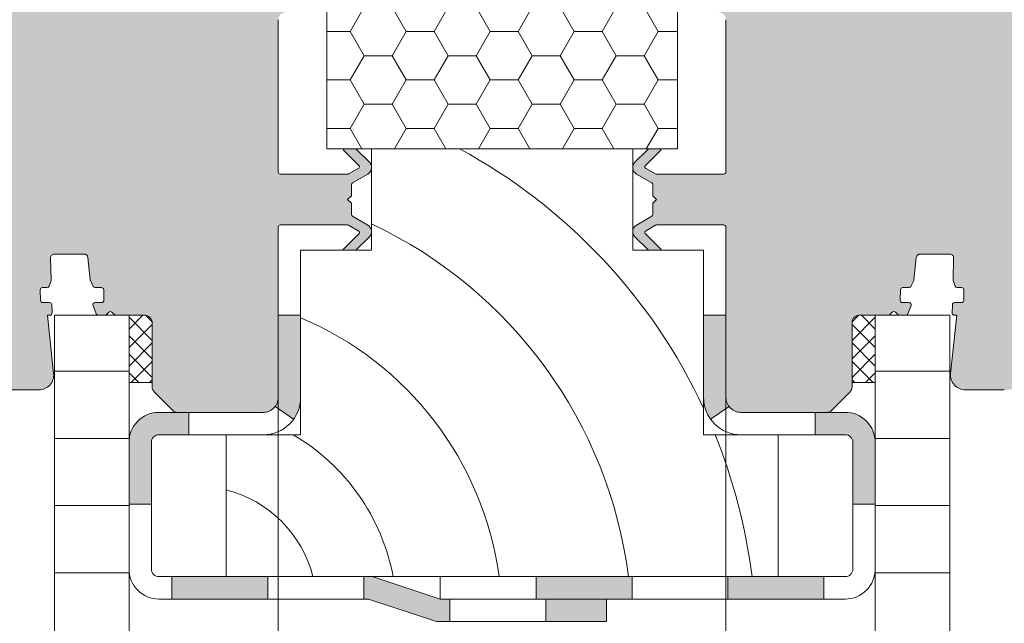
# Model space of a CAD drawing. Units: millimetres. Extents: x 958 to 1369, y -401 to 575.
# Drawn here: x 1097 to 1229, y -336 to -255 of the extents above; entities that cross this region are included whole.
import ezdxf

# ---------------------------------------------------------------- set-up
doc = ezdxf.new("R2010")
doc.units = ezdxf.units.MM
for name, color, linetype, lineweight in [('AA Bemaßung Linien', 1, 'Continuous', 13), ('Dampfbremse', 7, 'Continuous', 9), ('Dämmung', 2, 'Continuous', 9), ('Roto Dichtungen', 6, 'Continuous', 9), ('Roto Innenfutter', 30, 'Continuous', 9), ('Roto K Blendrahmen', 1, 'Continuous', 9), ('Tandem', 40, 'Continuous', 9)]:
    doc.layers.add(name, color=color, linetype=linetype, lineweight=lineweight)
pattern_1 = [(359.9999999999997, (-105.3426953567638, 759.9612842997802), (1.77635683940025e-14, 9), [])]

msp = doc.modelspace()

# ---------------------------------------------------------------- hatches: boundary and pattern name
at = {"layer": 'Dampfbremse'}
for points in [[(1134.88871854808, -294.5436444147356), (1131.88871854808, -294.543644414736), (1131.888718548081, -305.5334842348689, -0.169505924719364), (1131.460641006665, -306.7802223382503), (1133.948210888904, -308.4626668035239, 0.1579483619460786), (1134.88871854808, -305.5275864147739)], [(1188.88879862518, -294.5436444147358), (1191.888798625181, -294.5436444147358), (1191.888798625181, -305.5334842348693, 0.169505924719364), (1192.316876166597, -306.7802223382505), (1189.829306284357, -308.462666803523, -0.1579483619460786), (1188.888798625181, -305.5275864147743)]]:
    msp.add_hatch(color=256, dxfattribs=at).paths.add_polyline_path(points)
h = msp.add_hatch(color=256, dxfattribs=at)
h.paths.add_polyline_path([(1119.912889043242, -307.5436163222507), (1115.88883409187, -307.5436037038621, 0.4124890059419745), (1111.888806763079, -311.5200572168096), (1111.888806763079, -319.8287258107575), (1114.88880676308, -319.828725810755), (1114.88880676308, -311.5554648522491, -0.4176752953717263), (1115.88879806277, -310.5436037037766), (1119.912888868847, -310.5436134235472)])
h.paths.add_polyline_path([(1130.495391567651, -329.543634357176), (1117.638248710508, -329.5436343572012), (1117.638248884906, -332.543643362194), (1130.495391742047, -332.5436390479244)])
h.paths.add_polyline_path([(1144.47455481685, -329.5436343571487), (1143.352534424792, -329.5436343571505), (1143.352534599189, -332.5436347336538), (1143.993504799698, -332.5436345185738), (1153.107657367241, -335.5436542856767), (1154.881340916249, -335.5436542856758), (1154.881341090646, -332.5436439477037), (1153.588676467733, -332.5436439477044)])
h.paths.add_polyline_path([(1175.858913174943, -332.5436439477048), (1167.738483947787, -332.5436439477041), (1167.738483773391, -335.5436542856755), (1175.858913000545, -335.5436542856767)])
h = msp.add_hatch(color=256, dxfattribs=at)
h.paths.add_polyline_path([(1211.888710410182, -311.5200572167721, 0.4124890059392137), (1207.888683081391, -307.5436037038628), (1203.864628130018, -307.5436163222512), (1203.864628304416, -310.5436134235483), (1207.888719110493, -310.5436037037787, -0.4176752953892897), (1208.888710410182, -311.555464852308), (1208.888710410184, -319.8287258107557), (1211.888710410183, -319.828725810758)])
h.paths.add_polyline_path([(1205.017248070696, -329.5436343571473), (1192.160105213555, -329.5436343571487), (1192.160105039158, -332.5436439477046), (1205.017247896299, -332.543643947705)])
h.paths.add_polyline_path([(1179.302962356413, -329.5436343571473), (1166.445819499271, -329.5436343571484), (1166.445819324874, -332.5436439477046), (1179.302962182016, -332.5436439477053)])
at = {"layer": 'Dämmung'}
h = msp.add_hatch(dxfattribs=at)
h.set_pattern_fill('HONEY', color=256, scale=30, angle=359.9999999999999, style=0)
h.set_pattern_definition([(359.9999999999995, (-105.3426953567638, 759.9612842997802), (5.625000000000016, 3.247595249999969), [3.75, -7.5]), (119.9999999999997, (-105.3426953567638, 759.9612842997802), (-5.624999987709652, 3.247595271287497), [3.749999999999996, -7.499999999999992]), (59.99999999999969, (-105.3426953567638, 759.9612842997802), (1.229035495597941e-08, 6.495190521287467), [-7.499999999999996, 3.749999999999998])])
h.paths.add_polyline_path([(1138.38872427008, -235.2436222154206), (1138.38872427008, -272.2436222154217), (1185.388792903181, -272.243622215422), (1185.388792903181, -235.2436222154217)])
at = {"layer": 'Roto Dichtungen'}
h = msp.add_hatch(dxfattribs=at)
h.set_pattern_fill('NET', color=256, scale=14, angle=44.99999999999981, style=0)
h.set_pattern_definition([(44.99999999999999, (-930.32921076784, -1029.40364623952), (-1.237436867076453, 1.237436867076463), []), (134.9999999999995, (-930.32921076784, -1029.40364623952), (-1.237436867076463, -1.237436867076453), [])])
edge = h.paths.add_edge_path()
edge.add_arc((1113.98881001978, -295.5435252968225), 0.9999055761888002, 359.9946865521006, 450.004673112992)
edge.add_line((1114.98871559168, -295.5434364176506), (1114.988715591679, -303.543623061722))
edge.add_line((1114.988715591682, -303.5436230617227), (1111.888806763082, -303.5436230617229))
edge.add_line((1111.88880676308, -303.5436230617213), (1111.88880676308, -294.5436234492211))
edge.add_line((1111.888806763081, -294.543623449222), (1113.988891115374, -294.5436234492216))
h = msp.add_hatch(dxfattribs=at)
h.set_pattern_fill('NET', color=256, scale=14, angle=44.99999999999981, style=0)
h.set_pattern_definition([(134.9999999999996, (3254.106727941097, -1029.403652171491), (1.237436867076462, 1.237436867076454), []), (44.99999999999999, (3254.106727941097, -1029.403652171491), (1.237436867076454, -1.237436867076462), [])])
edge = h.paths.add_edge_path()
edge.add_arc((1209.788707153481, -295.5435312287775), 0.9999055761888002, 89.99532688700822, 180.0053134478994, ccw=False)
edge.add_line((1208.788801581581, -295.5434423496056), (1208.788801581581, -303.5436289936769))
edge.add_line((1208.788801581581, -303.5436289936765), (1211.88871041018, -303.5436289936769))
edge.add_line((1211.888710410179, -303.5436289936765), (1211.888710410179, -294.5436293811765))
edge.add_line((1211.888710410181, -294.5436293811765), (1209.788626057888, -294.5436293811763))
at = {"layer": 'Roto Innenfutter'}
h = msp.add_hatch(dxfattribs=at)
h.set_pattern_fill('LINE', color=256, scale=72, angle=-8.905553108097847e-14, style=0)
h.set_pattern_definition(pattern_1)
h.paths.add_polyline_path([(1111.888806763081, -294.5436234492208), (1101.88880676308, -294.5436234492211), (1101.888806763079, -339.5436234492176), (1111.888806759498, -339.5436234501142)])
h = msp.add_hatch(dxfattribs=at)
h.set_pattern_fill('LINE', color=256, scale=72, angle=-8.905553108097847e-14, style=0)
h.set_pattern_definition(pattern_1)
h.paths.add_polyline_path([(1221.888806763081, -294.5436293811777), (1211.888806763079, -294.5436293811767), (1211.88880676666, -339.5436234492208), (1221.88880676308, -339.5436234492215)])
at = {"layer": 'Roto K Blendrahmen'}
h = msp.add_hatch(color=253, dxfattribs=at)
edge = h.paths.add_edge_path()
edge.add_line((1101.190895977279, -290.6388151366209), (1101.440102997079, -289.8941296059213))
edge.add_arc((1101.157058090781, -289.7992194860215), 0.2985336662318319, -18.5372419148047, 1.560805828294949)
edge.add_line((1101.455480995481, -289.7910880763206), (1101.378650608281, -286.8567104358208))
edge.add_arc((1101.87848434328, -286.8436274058204), 0.5000049282273593, 89.99876057240601, 181.4993611488908, ccw=False)
edge.add_line((1101.878495159379, -286.3436224777211), (1105.879993381778, -286.3436224777211))
edge.add_arc((1105.87996682058, -286.843674928821), 0.5000524517854813, 6.005477874606072, 89.99695663550972, ccw=False)
edge.add_line((1106.37727493308, -286.7913576681208), (1106.69311994578, -289.7964934725215))
edge.add_arc((1106.989755176879, -289.7656009947216), 0.298239510313881, 185.9455206350954, 206.0657048423895)
edge.add_line((1106.72184938458, -289.8966479022213), (1107.101530971781, -290.6751329917215))
edge.add_arc((1107.37121376848, -290.5435547478212), 0.3000694004785208, 206.0077494501924, 269.9940075368958)
edge.add_line((1107.37118238478, -290.8436241466218), (1108.19026941328, -290.8436241466212))
edge.add_arc((1108.190340622381, -291.1435853615214), 0.299961223309278, 1.4932033637962263, 90.01360169228212, ccw=False)
edge.add_line((1108.49019998578, -291.1357688624212), (1108.52685684228, -292.5357702095217))
edge.add_arc((1108.22697803798, -292.5436423659219), 0.2999821129784431, -90.00988759210139, 1.5037334080104188, ccw=False)
edge.add_line((1108.22692626978, -292.8436244744212), (1107.346565666479, -292.8436244744208))
edge.add_arc((1107.346598730979, -293.1436490078206), 0.3000245351799147, 90.00631433600954, 201.492955367991)
edge.add_line((1107.06743711498, -293.2535740453209), (1107.500762882481, -294.3535740394216))
edge.add_arc((1107.779862085579, -294.2436616062209), 0.2999618444566678, 201.4950830978064, 270.0056058424215)
edge.add_line((1107.779891433979, -294.5436234492215), (1108.76450056098, -294.5436234492215))
edge.add_line((1108.76450056098, -294.5436234492213), (1109.17660707498, -294.1314908582215))
edge.add_arc((1109.38874000578, -294.3436234977212), 0.3000010617082621, 44.999960658486486, 135.0000393414938, ccw=False)
edge.add_line((1109.60087293648, -294.1314908582212), (1110.01297945048, -294.5436234492211))
edge.add_line((1110.01297945048, -294.5436234492208), (1113.98872846628, -294.5436234492208))
edge.add_arc((1113.98881001978, -295.5435290221217), 0.9999055761888002, -0.005313447895389345, 90.00467311299718, ccw=False)
edge.add_line((1114.988715591681, -295.5436217505214), (1114.988715591681, -304.12941006012))
edge.add_arc((1115.98929322888, -304.1291648063209), 1.000577667247647, 180.0140438934011, 224.9866235716767)
edge.add_line((1115.281612816079, -304.8365148622213), (1117.695839348081, -307.2507339436204))
edge.add_arc((1118.40296824148, -306.543562018122), 1.000061700127941, 225.0017433077927, 269.9977660387991)
edge.add_line((1118.40292924908, -307.5436237175209), (1129.88874429728, -307.5436237175215))
edge.add_arc((1129.88880566448, -305.5437108330218), 1.999912885383027, 269.9982418837124, 360.0023984512067)
edge.add_line((1131.88871854808, -305.5436271149215), (1131.88871854808, -282.7436248678209))
edge.add_arc((1132.18880278698, -282.7437077631214), 0.3000842503098973, 90.00657896629502, 179.9841726074005, ccw=False)
edge.add_line((1132.18876832988, -282.4436235148216), (1141.17345327398, -282.4436235148203))
edge.add_arc((1141.173407267981, -282.7436670676207), 0.3000435562719774, 60.002312104012674, 89.99121477578223, ccw=False)
edge.add_line((1141.323418560279, -282.4838156718206), (1142.674417438782, -283.2638206798208))
edge.add_arc((1142.57441133068, -283.4370284876218), 0.2000054156938999, -44.997508207206295, 59.99887524980721, ccw=False)
edge.add_line((1142.71584266688, -283.5784475226201), (1140.62139505408, -285.6729137618212))
edge.add_arc((1140.692080078579, -285.7436355033215), 0.0999896865424697, 134.9851228133971, 270.0034863691071)
edge.add_line((1140.692086162782, -285.8436251897208), (1142.164916935181, -285.8436251897218))
edge.add_arc((1142.16490456808, -285.5435942710214), 0.3000309189174187, 270.0023617115825, 314.9976776299956)
edge.add_line((1142.37704986598, -285.7557567674203), (1144.095869007381, -284.0369264502214))
edge.add_arc((1143.388716679979, -283.3298327528219), 1.000022955217849, -44.99762470229901, 59.99902686480811)
edge.add_line((1143.888742866781, -282.4637959618212), (1141.83876031898, -281.2802265305213))
edge.add_arc((1141.988580463879, -281.0204940228207), 0.2998450455387603, 179.9853460381085, 240.0225866639119, ccw=False)
edge.add_line((1141.68873542808, -281.0204173345212), (1141.688735428081, -279.5436228532208))
edge.add_line((1141.688735428081, -279.543622853221), (1141.188771667781, -279.0436218399209))
edge.add_line((1141.18877166778, -279.0436218399209), (1141.68873542808, -278.5436245519222))
edge.add_line((1141.68873542808, -278.5436245519222), (1141.68873542808, -277.0668300707218))
edge.add_arc((1141.98858046388, -277.0667533823209), 0.2998450455388764, 119.9774133360921, 180.014653961903, ccw=False)
edge.add_line((1141.838760318981, -276.8070208747208), (1143.888742866781, -275.6234514434209))
edge.add_arc((1143.38871667998, -274.7574146523209), 1.000022955217864, 300.0009731352004, 404.9976247023151)
edge.add_line((1144.095869007381, -274.0503209550218), (1142.37704986598, -272.3314906377213))
edge.add_arc((1142.164904568079, -272.5436531341211), 0.3000309189176197, 45.00232237007602, 89.99763828840594)
edge.add_line((1142.16491693518, -272.2436222154204), (1140.692086162782, -272.2436222154204))
edge.add_arc((1140.69208007858, -272.3436119018213), 0.0999896865424697, 89.99651363089062, 225.0148771865931)
edge.add_line((1140.62139505408, -272.4143336434222), (1142.71584266688, -274.508799882622))
edge.add_arc((1142.57441133068, -274.6502189176217), 0.20000541569392, -59.998875249801586, 44.99750820720948, ccw=False)
edge.add_line((1142.674417438781, -274.823426725321), (1141.32341856028, -275.6034317333218))
edge.add_arc((1141.173407267981, -275.3435803376217), 0.3000435562719774, 270.00878522418554, 299.9976878959975, ccw=False)
edge.add_line((1141.173453273981, -275.6436238903214), (1132.188768329881, -275.6436238903207))
edge.add_arc((1132.18880278698, -275.3435396420223), 0.3000842503099028, 180.0158273925925, 269.9934210336935, ccw=False)
edge.add_line((1131.888718548079, -275.3436225373207), (1131.88871854808, -254.9599553365214))
edge.add_arc((1132.888747838479, -254.9599821712206), 1.000029290762137, 95.00148729020998, 179.9984625288054, ccw=False)
edge.add_line((1132.80156368278, -253.963760556622), (1135.650188865881, -253.7145386357211))
edge.add_arc((1135.388756192681, -250.7259835627203), 2.999968077631388, 274.9993908609883, 360.0005767449954)
edge.add_line((1138.38872427008, -250.7259533647216), (1138.38872427008, -197.2436229605217))
edge.add_arc((1138.688802147079, -197.2437032192215), 0.3000778877326679, 90.0053643952823, 179.9846756991977, ccw=False)
edge.add_line((1138.68877405188, -196.9436253328215), (1141.302139702081, -196.9436253328212))
edge.add_arc((1141.30213436518, -197.0935932309219), 0.1499678982359364, 29.994002527289126, 89.99796100249858, ccw=False)
edge.add_line((1141.432018223079, -197.0186228770215), (1141.56195634868, -197.2436229605214))
edge.add_line((1141.56195634868, -197.2436229605214), (1142.238767090081, -196.8528772611211))
edge.add_arc((1142.08876418908, -196.5931080468201), 0.2999681899657307, 300.0041478569948, 360.0076367617935)
edge.add_line((1142.38873237638, -196.5930680651213), (1142.38873237638, -196.0436249990216))
edge.add_arc((1141.888731895481, -196.0436244652215), 0.5000004808260606, -6.116910827260819e-05, 90.00373348661469)
edge.add_line((1141.888699314631, -195.5436239857206), (1136.888773384381, -195.5436239857213))
edge.add_arc((1136.88875049878, -196.0436244646221), 0.5000004794182992, 89.99737750561164, 180.0000612359012)
edge.add_line((1136.388750019281, -196.0436249990216), (1136.388750019281, -197.5436243135208))
edge.add_line((1136.388750019281, -197.5436243135209), (1136.988730373681, -197.5436243135203))
edge.add_line((1136.988730373682, -197.5436243135202), (1136.988730373681, -198.34362295452))
edge.add_line((1136.988730373682, -198.34362295452), (1136.388750019281, -199.0586775262218))
edge.add_line((1136.388750019281, -199.058677526222), (1136.388750019281, -200.2436253149218))
edge.add_line((1136.388750019282, -200.2436253149217), (1136.988730373681, -200.243625314921))
edge.add_line((1136.988730373681, -200.243625314921), (1136.98873037368, -207.0436230767217))
edge.add_arc((1136.488726712678, -207.0436204306209), 0.5000036610002314, -89.99542775950277, -0.00030322179549102657, ccw=False)
edge.add_line((1136.48876661328, -207.5436240900212), (1132.78874868418, -207.5436240900216))
edge.add_arc((1132.788728978081, -207.0436204314208), 0.5000036589453042, 180.0003031243016, 270.00225813421963, ccw=False)
edge.add_line((1132.28872531918, -207.0436230767207), (1132.288725319179, -199.9436239618218))
edge.add_line((1132.28872531918, -199.9436239618219), (1132.88876527808, -199.9436239618213))
edge.add_line((1132.88876527808, -199.9436239618215), (1132.88876527808, -199.0586775262215))
edge.add_line((1132.888765278081, -199.0586775262213), (1132.288725319182, -198.3436229545212))
edge.add_line((1132.288725319181, -198.3436229545212), (1132.28872531918, -197.1436249930221))
edge.add_line((1132.28872531918, -197.1436249930221), (1132.888765278082, -197.1436249930214))
edge.add_line((1132.888765278082, -197.1436249930211), (1132.888765278081, -196.0436249990214))
edge.add_arc((1132.38876479868, -196.0436244646216), 0.5000004794183055, -6.123590579858397e-05, 90.00262249439292)
edge.add_line((1132.388741913081, -195.5436239857213), (1131.388754787682, -195.5436239857206))
edge.add_arc((1131.38873190208, -196.043624464621), 0.5000004794182992, 89.99737750561164, 180.0000612359012)
edge.add_line((1130.88873142268, -196.0436249990207), (1130.888731422681, -240.7436235714211))
edge.add_arc((1130.588749736679, -240.7436418410218), 0.2999816866035039, -90.0016217810969, 0.0034894416020279095, ccw=False)
edge.add_line((1130.58874124548, -241.0436235275222), (1118.08875316648, -241.0436235275219))
edge.add_line((1118.08875316648, -241.0436235275222), (1117.58872980148, -241.543623609422))
edge.add_line((1117.58872980148, -241.5436236094215), (1117.088766041079, -241.0436235275217))
edge.add_line((1117.088766041079, -241.043623527522), (1102.188737335481, -241.043623527522))
edge.add_line((1102.18873733548, -241.043623527522), (1101.68877357508, -241.5436236094221))
edge.add_line((1101.688773575081, -241.543623609422), (1101.188750210081, -241.0436235275202))
edge.add_line((1101.188750210081, -241.0436235275204), (1094.888718071281, -241.043623527521))
edge.add_arc((1094.88877705588, -244.0436438878219), 3.000020360858741, 90.00112651519349, 179.9996116479966)
edge.add_line((1091.88875669508, -244.0436235536213), (1091.888756695081, -261.6148660797209))
edge.add_arc((1071.888774770379, -261.6148396396211), 19.99998192472702, -34.772071453501496, -7.574529712428557e-05, ccw=False)
edge.add_arc((1094.889080400681, -277.5836463958212), 8.000318937466416, 145.2291090558998, 179.9995777744962)
edge.add_line((1086.888761463379, -277.5835874397219), (1086.88876146338, -282.5069199223205))
edge.add_arc((1111.88854363888, -282.506968758122), 24.99978217554773, 179.9998880755059, 189.9999726942119)
edge.add_line((1087.268562259881, -286.8481236417201), (1089.66019863158, -300.4118609149214))
edge.add_arc((1094.584266538079, -299.5435914225216), 5.000033665886832, 190.0002648090924, 269.9998969553919)
edge.add_line((1094.58425754568, -304.5436250884222), (1099.788756313582, -304.5436250884213))
edge.add_arc((1099.78880122868, -302.5436983781208), 1.999926710747029, 269.9987132292949, 366.0024174132904)
edge.add_line((1101.777763309781, -302.3345651943205), (1100.95891469978, -294.5436234492216))
edge.add_line((1100.95891469978, -294.5436234492217), (1101.27195829418, -294.5436234492217))
edge.add_arc((1101.27201006238, -294.2436413407202), 0.2999821129784431, 269.9901124078986, 361.5037334080104)
edge.add_line((1101.571888866681, -294.2357691843208), (1101.54309982328, -293.1357691902217))
edge.add_arc((1101.24313817108, -293.1436907041214), 0.3000662313043055, 1.512739528306505, 89.9940655277986)
edge.add_line((1101.243169250779, -292.8436244744212), (1100.327165069879, -292.8436244744208))
edge.add_arc((1100.32720264528, -292.543551676921), 0.3000727998926208, 181.5132493523945, 269.9928253525059, ccw=False)
edge.add_line((1100.02723449728, -292.5514760334208), (1099.99057764078, -291.1514784116211))
edge.add_arc((1100.290557643379, -291.143704848721), 0.3000807061737551, 90.00943790590452, 181.4844079100011, ccw=False)
edge.add_line((1100.29050821328, -290.843624146622), (1100.90640300778, -290.843624146621))
edge.add_arc((1100.90644759718, -290.5436920061213), 0.2999321437936447, 269.9914821201969, 341.5094140584057)
edge = h.paths.add_edge_path(flags=17)
edge.add_line((1139.138789119981, -200.2836200315205), (1139.40397018458, -200.2836200315224))
edge.add_line((1139.138789119981, -200.2836200315205), (1139.138789119981, -237.5436206254218))
edge.add_line((1138.388783874781, -200.2836200315223), (1139.138789119981, -200.2836200315204))
h = msp.add_hatch(color=253, dxfattribs=at)
edge = h.paths.add_edge_path()
edge.add_arc((1222.620459082479, -289.7992254179978), 0.2985336662318319, 178.4391941716956, 198.5372419147929)
edge.add_line((1222.337414176179, -289.8941355379966), (1222.586621195981, -290.638821068598))
edge.add_arc((1222.871069576079, -290.5436979381975), 0.2999321437936537, 198.4905859415987, 270.0085178797962)
edge.add_line((1222.871114165481, -290.8436300785977), (1223.48700895998, -290.8436300785972))
edge.add_arc((1223.486959529879, -291.1437107806976), 0.300080706173613, -1.4844079099964915, 89.99056209410242, ccw=False)
edge.add_line((1223.78693953248, -291.1514843435973), (1223.75028267588, -292.5514819653975))
edge.add_arc((1223.45031452798, -292.5435576088976), 0.3000727998925194, -89.99282535251291, -1.51324935230258, ccw=False)
edge.add_line((1223.450352103381, -292.8436304064965), (1222.53434792248, -292.8436304064974))
edge.add_arc((1222.534379002181, -293.1436966361975), 0.3000662313043194, 90.00593447221979, 178.4872604716869)
edge.add_line((1222.234417349979, -293.1357751222974), (1222.20562830658, -294.2357751162959))
edge.add_arc((1222.505507110879, -294.2436472727975), 0.2999821129784424, 178.4962665919922, 270.0098875920992)
edge.add_line((1222.505558879079, -294.543629381297), (1222.81860247348, -294.5436293812975))
edge.add_line((1222.81860247348, -294.5436293812977), (1221.999753863478, -302.3345711262983))
edge.add_arc((1223.988715944579, -302.5437043101972), 1.999926710747029, 173.997582586701, 270.0012867707005)
edge.add_line((1223.988760859679, -304.543631020397), (1229.19325962748, -304.5436310203968))
edge.add_arc((1229.19325063518, -299.5435973544979), 5.000033665886831, 270.0001030446012, 349.999735190907)
edge.add_line((1234.11731854168, -300.4118668468971), (1236.508954913279, -286.8481295736975))
edge.add_arc((1211.888973534379, -282.5069746900972), 24.99978217554773, -9.99997269420283, 0.0001119245032347079)
edge.add_line((1236.88875570988, -282.5069258542972), (1236.888755709881, -277.5835933716979))
edge.add_arc((1228.88843677258, -277.5836523278972), 8.000318937466407, 0.0004222255059852266, 34.77089094410592)
edge.add_arc((1251.888742402879, -261.614845571698), 19.99998192472712, 180.0000757452902, 214.7720714535091, ccw=False)
edge.add_line((1231.88876047818, -261.6148720117969), (1231.88876047818, -244.0436294855977))
edge.add_arc((1228.888740117379, -244.043649819798), 3.000020360858859, 0.0003883520009568877, 89.99887348481793)
edge.add_line((1228.88879910198, -241.0436294594972), (1222.588766963179, -241.0436294594979))
edge.add_line((1222.58876696318, -241.0436294594981), (1222.088743598181, -241.5436295414982))
edge.add_line((1222.088743598181, -241.5436295414981), (1221.58877983778, -241.0436294594971))
edge.add_line((1221.58877983778, -241.0436294594972), (1206.688751132181, -241.0436294594969))
edge.add_line((1206.688751132181, -241.043629459497), (1206.18878737178, -241.5436295414974))
edge.add_line((1206.18878737178, -241.543629541497), (1205.68876400678, -241.0436294594971))
edge.add_line((1205.68876400678, -241.0436294594972), (1193.18877592778, -241.0436294594972))
edge.add_arc((1193.18876743658, -240.7436477729977), 0.2999816866035355, 179.9965105583979, 270.00162178110156, ccw=False)
edge.add_line((1192.88878575058, -240.7436295034972), (1192.888785750581, -196.0436309309969))
edge.add_arc((1192.388785271179, -196.0436303965973), 0.5000004794182707, -6.123590579858397e-05, 90.00262249439292)
edge.add_line((1192.38876238558, -195.5436299176972), (1191.38877526018, -195.5436299176975))
edge.add_arc((1191.388752374579, -196.0436303965982), 0.5000004794183908, 89.99737750561164, 180.0000612359012)
edge.add_line((1190.88875189518, -196.0436309309973), (1190.88875189518, -197.1436309249968))
edge.add_line((1190.888751895181, -197.1436309249971), (1191.488791854081, -197.1436309249971))
edge.add_line((1191.488791854081, -197.1436309249971), (1191.488791854081, -198.3436288865975))
edge.add_line((1191.488791854081, -198.3436288865973), (1190.888751895181, -199.0586834581975))
edge.add_line((1190.888751895181, -199.0586834581973), (1190.888751895181, -199.9436298938973))
edge.add_line((1190.888751895181, -199.9436298938972), (1191.488791854082, -199.9436298938959))
edge.add_line((1191.488791854081, -199.9436298938961), (1191.48879185408, -207.0436290086978))
edge.add_arc((1190.988788195179, -207.0436263634972), 0.5000036589453326, -90.00225813418967, -0.0003031242970905623, ccw=False)
edge.add_line((1190.988768489079, -207.5436300219976), (1187.28875055998, -207.5436300219966))
edge.add_arc((1187.288790460581, -207.0436263625975), 0.5000036610002314, 180.0003032219015, 269.9954277594981, ccw=False)
edge.add_line((1186.78878679958, -207.0436290086977), (1186.788786799581, -200.2436312468973))
edge.add_line((1186.78878679958, -200.2436312468974), (1187.388767153881, -200.2436312468967))
edge.add_line((1187.388767153881, -200.2436312468967), (1187.38876715388, -199.058683458196))
edge.add_line((1187.38876715388, -199.0586834581964), (1186.788786799579, -198.3436288865978))
edge.add_line((1186.78878679958, -198.3436288865978), (1186.788786799581, -197.5436302454971))
edge.add_line((1186.78878679958, -197.5436302454971), (1187.388767153881, -197.5436302454968))
edge.add_line((1187.388767153881, -197.5436302454966), (1187.388767153881, -196.0436309309972))
edge.add_arc((1186.88876667448, -196.0436303965973), 0.5000004794182707, -6.123590579858397e-05, 90.00262249439292)
edge.add_line((1186.88874378888, -195.543629917697), (1184.38874617308, -195.5436299176967))
edge.add_line((1184.388746173079, -195.5436299176961), (1183.706988246179, -195.8317960234967))
edge.add_arc((1183.64859480478, -195.6936398882976), 0.1499897052556672, 209.9979093441932, 292.9119660696066, ccw=False)
edge.add_line((1183.51869717328, -195.7686300011981), (1183.38875904768, -195.5436299176972))
edge.add_line((1183.388759047679, -195.543629917697), (1181.88874855728, -195.5436299176967))
edge.add_arc((1181.88878527768, -196.0436303971976), 0.5000004808261743, 90.00420784960158, 180.000061169099)
edge.add_line((1181.388784796881, -196.0436309309976), (1181.388784796881, -196.5930739970972))
edge.add_arc((1181.68875298418, -196.5931139788966), 0.2999681899657553, 179.9923632381926, 239.9958521429996)
edge.add_line((1181.538750083182, -196.8528831930971), (1182.21556082458, -197.2436288924968))
edge.add_line((1182.215560824581, -197.2436288924973), (1182.345498950181, -197.018628809098))
edge.add_arc((1182.475382808079, -197.0935991628971), 0.1499678982358237, 90.0020389974967, 150.0059974726056, ccw=False)
edge.add_line((1182.47537747118, -196.9436312647965), (1185.08874312138, -196.9436312647975))
edge.add_arc((1185.08871502618, -197.2437091511974), 0.3000778877326679, 0.01532430080908398, 89.99463560468553, ccw=False)
edge.add_line((1185.38879290318, -197.2436288924969), (1185.388792903181, -250.7259592966968))
edge.add_arc((1188.388760980579, -250.7259894946978), 2.999968077631354, 179.9994232550022, 265.0006091390188)
edge.add_line((1188.12732830738, -253.7145445676967), (1190.97595349048, -253.9637664885969))
edge.add_arc((1190.888769334779, -254.9599881031972), 1.000029290762139, 0.0015374712083939812, 84.99851270979372, ccw=False)
edge.add_line((1191.88879862518, -254.9599612684965), (1191.88879862518, -275.3436284692971))
edge.add_arc((1191.588714386279, -275.3435455739982), 0.300084250310011, -89.99342103370498, -0.015827392599476298, ccw=False)
edge.add_line((1191.58874884338, -275.643629822297), (1182.60406389918, -275.643629822297))
edge.add_arc((1182.60410990528, -275.3435862695976), 0.3000435562719774, 240.0023121040128, 269.99121477578217, ccw=False)
edge.add_line((1182.454098612982, -275.6034376652976), (1181.10309973448, -274.823432657297))
edge.add_arc((1181.203105842579, -274.6502248495972), 0.2000054156937736, 135.0024917927936, 239.9988752498886, ccw=False)
edge.add_line((1181.06167450638, -274.5088058145966), (1183.156122119181, -272.4143395753973))
edge.add_arc((1183.08543709468, -272.3436178337984), 0.0999896865424697, 314.9851228133971, 450.0034863691071)
edge.add_line((1183.085431010478, -272.243628147497), (1181.61260023808, -272.243628147497))
edge.add_arc((1181.61261260518, -272.5436590660979), 0.3000309189176197, 90.0023617115825, 134.9976776299076)
edge.add_line((1181.40046730728, -272.3314965696968), (1179.681648165881, -274.0503268869977))
edge.add_arc((1180.388800493279, -274.7574205842973), 1.000022955217849, 135.002375297701, 239.9990268648082)
edge.add_line((1179.88877430648, -275.623457375397), (1181.938756854281, -276.807026806697))
edge.add_arc((1181.78893670938, -277.0667593142971), 0.2998450455389901, -0.01465396189138346, 60.02258666391191, ccw=False)
edge.add_line((1182.08878174518, -277.0668360026966), (1182.08878174518, -278.5436304839974))
edge.add_line((1182.08878174518, -278.5436304839975), (1182.588745505481, -279.043627771897))
edge.add_line((1182.588745505481, -279.043627771897), (1182.088781745182, -279.5436287851974))
edge.add_line((1182.088781745181, -279.5436287851976), (1182.088781745181, -281.0204232664964))
edge.add_arc((1181.78893670938, -281.0204999547975), 0.2998450455387603, -60.02258666390787, 0.014653961902922674, ccw=False)
edge.add_line((1181.938756854281, -281.2802324624972), (1179.88877430648, -282.4638018937972))
edge.add_arc((1180.388800493279, -283.3298386848971), 1.000022955217864, 120.0009731352004, 224.9976247023152)
edge.add_line((1179.68164816588, -284.0369323821969), (1181.40046730728, -285.7557626994971))
edge.add_arc((1181.61261260518, -285.5436002030981), 0.3000309189172859, 225.0023223700761, 269.9976382884059)
edge.add_line((1181.61260023808, -285.8436311216974), (1183.085431010479, -285.8436311216976))
edge.add_arc((1183.085437094679, -285.7436414353976), 0.0999896865424981, 269.9965136308907, 405.0148771865931)
edge.add_line((1183.156122119181, -285.6729196937965), (1181.061674506381, -283.5784534545964))
edge.add_arc((1181.203105842578, -283.4370344195975), 0.20000541569392, 120.00112475019839, 224.9975082072096, ccw=False)
edge.add_line((1181.10309973448, -283.2638266118968), (1182.454098612981, -282.4838216038974))
edge.add_arc((1182.60410990528, -282.7436729995973), 0.3000435562719568, 90.0087852242155, 119.99768789590269, ccw=False)
edge.add_line((1182.604063899179, -282.4436294467971), (1191.588748843381, -282.4436294467971))
edge.add_arc((1191.58871438628, -282.7437136951969), 0.3000842503099257, 0.01582739261317556, 89.99342103370498, ccw=False)
edge.add_line((1191.88879862518, -282.7436307998978), (1191.88879862518, -305.5436330469967))
edge.add_arc((1193.888711508778, -305.5437167650969), 1.999912885383027, 179.9976015488025, 270.0017581162991)
edge.add_line((1193.88877287598, -307.5436296494966), (1205.374587924179, -307.5436296494966))
edge.add_arc((1205.374548931779, -306.5435679500968), 1.000061700127931, 270.0022339612079, 314.9982566921943)
edge.add_line((1206.08167782518, -307.2507398755968), (1208.49590435718, -304.8365207941974))
edge.add_arc((1207.788223944379, -304.1291707382977), 1.000577667247663, -44.986623571693, -0.01404389339422298)
edge.add_line((1208.788801581579, -304.1294159920972), (1208.78880158158, -295.5436276824973))
edge.add_arc((1209.788707153479, -295.5435349540967), 0.9999055761888151, 89.99532688700742, 180.0053134478908, ccw=False)
edge.add_line((1209.78878870698, -294.543629381297), (1213.76453772278, -294.5436293812972))
edge.add_line((1213.76453772278, -294.543629381297), (1214.176644236781, -294.1314967902977))
edge.add_arc((1214.388777167479, -294.3436294296982), 0.300001061708242, 44.999960658486486, 135.0000393414938, ccw=False)
edge.add_line((1214.60091009828, -294.1314967902968), (1215.01301661228, -294.5436293812972))
edge.add_line((1215.01301661228, -294.543629381297), (1215.99762573928, -294.543629381297))
edge.add_arc((1215.997655087678, -294.2436675382985), 0.2999618444566814, 269.99439415759, 338.5049169021897)
edge.add_line((1216.276754290781, -294.3535799713968), (1216.710080058281, -293.2535799773974))
edge.add_arc((1216.430918442279, -293.1436549397974), 0.300024535179962, -21.49295536800004, 89.99368566398576)
edge.add_line((1216.430951506781, -292.8436304064969), (1215.550590903479, -292.8436304064987))
edge.add_arc((1215.550539135279, -292.5436482979983), 0.2999821129783767, 178.4962665919921, 270.009887592189, ccw=False)
edge.add_line((1215.250660330981, -292.5357761414971), (1215.287317187481, -291.1357747943966))
edge.add_arc((1215.587176550879, -291.1435912934969), 0.2999612233092093, 89.9863983076994, 178.5067966362035, ccw=False)
edge.add_line((1215.587247759979, -290.8436300785968), (1216.406334788481, -290.843630078597))
edge.add_arc((1216.40630340478, -290.5435606797985), 0.3000694004784907, 270.005992463111, 333.9922505499106)
edge.add_line((1216.67598620148, -290.6751389236981), (1217.05566778868, -289.8966538341973))
edge.add_arc((1216.787761996379, -289.7656069266968), 0.2982395103136893, -26.06570484239975, -5.945520635110736)
edge.add_line((1217.084397227481, -289.7964994044962), (1217.40024224018, -286.7913636000963))
edge.add_arc((1217.897550352679, -286.8436808607976), 0.500052451785444, 90.0030433644834, 173.9945221254033, ccw=False)
edge.add_line((1217.89752379148, -286.3436284096963), (1221.89902201388, -286.3436284096968))
edge.add_arc((1221.899032829979, -286.8436333377974), 0.5000049282273025, -1.4993611489072123, 90.00123942759848, ccw=False)
edge.add_line((1222.39886656498, -286.8567163677965), (1222.32203617778, -289.7910940082974))
edge = h.paths.add_edge_path(flags=16)
edge.add_spline(control_points=[(1186.572481543728, -253.113619852275), (1186.56914184177, -253.1110822904798), (1186.451921204169, -253.022016075787), (1186.096726252915, -252.7061832240126), (1185.654482795426, -252.069969072646), (1185.41615785279, -251.3223636075629), (1185.395769882164, -250.8780187896973), (1185.388792903134, -250.7259592967337)], knot_values=[0, 0, 0, 0, 0.0045705856173562, 0.1604235848305535, 0.5160752767263014, 0.8343958450851795, 1, 1, 1, 1], degree=3, periodic=0)

# ---------------------------------------------------------------- linework, layer by layer
at = {"layer": 'AA Bemaßung Linien'}
for p, q in [((1131.88871854808, -305.5200279500496), (1131.88871854808, -379.1256611747272)), ((1191.88879862518, -305.5200279500491), (1191.888788664318, -379.1256611747272))]:
    msp.add_line(p, q, dxfattribs=at)
at = {"layer": 'Dampfbremse'}
for p, q in [((1131.88871854808, -294.543644414736), (1134.888718548086, -294.5436444147365)), ((1131.88871854808, -305.5200279500496), (1131.88871854808, -294.543644414736)), ((1134.88871854808, -305.5200279500493), (1134.888718548079, -294.543644414736)), ((1188.888798625182, -305.5200279500493), (1188.88879862518, -294.5436444147358)), ((1191.888798625181, -294.5436444147358), (1188.888798625177, -294.5436444147365)), ((1191.88879862518, -305.5200279500491), (1191.888798625181, -294.5436444147358)), ((1133.948210888905, -308.4626668035223), (1131.460647088623, -306.7802264517247)), ((1189.829306284356, -308.4626668035235), (1192.316870084638, -306.780226451725)), ((1129.888710441801, -307.5436476038271), (1115.88883409187, -307.5436037038621)), ((1119.912888868846, -310.5436132944194), (1119.912889043244, -307.5436132944121)), ((1193.88880673146, -307.5436476038274), (1207.888683081391, -307.5436037038628)), ((1203.864628304416, -310.5436132944194), (1203.864628130017, -307.5436132944121)), ((1129.898759899264, -310.5436375433751), (1115.888820921801, -310.543603703833)), ((1193.878757274, -310.5436375433751), (1207.888696251462, -310.5436037038335)), ((1111.888806763079, -311.5200572165131), (1111.888806763079, -328.5199803930332)), ((1114.888806763081, -311.5200572165127), (1114.888806763077, -328.5317828043439)), ((1208.888710410181, -311.5200572165129), (1208.888710410184, -328.5317828043435)), ((1211.888710410182, -311.5200572165127), (1211.888710410182, -328.5199803930338)), ((1111.888808378312, -319.8287258107573), (1114.88880676308, -319.828725810755)), ((1211.88870879495, -319.828725810758), (1208.888710410183, -319.8287258107559)), ((1115.893175419179, -329.5436343572048), (1144.474554816848, -329.5436343571475)), ((1117.638248710508, -329.5436343571473), (1117.638248884904, -332.5436343571553)), ((1130.495391567651, -329.5436343571475), (1130.495391742046, -332.5436343571546)), ((1143.352534424791, -329.5436343571475), (1143.35253459919, -332.5436343571557)), ((1144.474554816848, -329.5436343571475), (1153.588676467733, -332.5436439477044)), ((1153.58867664213, -329.543634357148), (1153.588676467733, -332.5436439477044)), ((1153.58867664213, -329.543634357148), (1207.884341754082, -329.5436343571484)), ((1166.445819499272, -329.5436343571387), (1166.445819324875, -332.5436343571464)), ((1179.302962356413, -329.5436343571382), (1179.302962182016, -332.5436343571457)), ((1192.160105213555, -329.5436343571387), (1192.160105039158, -332.5436343571473)), ((1205.017248070696, -329.5436343571473), (1205.017247896299, -332.5436343571548)), ((1143.993504799698, -332.5436345185738), (1115.893175244781, -332.543643947761)), ((1143.993504799698, -332.5436345185738), (1153.107657367241, -335.5436542856767)), ((1207.888683081392, -332.5436439477048), (1153.588676467733, -332.5436439477044)), ((1154.881341090646, -332.5436439477037), (1154.881340916249, -335.5436439477107)), ((1167.738483947787, -332.5436439477041), (1167.738483773391, -335.5436439477112)), ((1175.858913174943, -332.5436446951103), (1175.858913000545, -335.5436542856767)), ((1175.858913000545, -335.5436542856767), (1153.107657367241, -335.5436542856767))]:
    msp.add_line(p, q, dxfattribs=at)
for centre, radius, start, end in [((1129.88872966398, -305.5436329706297), 5.0000146332864, 269.999449329169, 359.9996969052879), ((1129.88872966398, -305.5436329706297), 2.000014633287309, 269.999449329169, 359.9996969052879), ((1193.888787509281, -305.5436329706299), 5.0000146332864, 180.0003030947121, 270.0005506708375), ((1193.888787509281, -305.5436329706299), 2.000014633287309, 180.0003030947121, 270.0005506708375), ((1115.888795647232, -311.5436622370419), 4.000058533363397, 89.9994493292081, 180.3381139017532), ((1207.888721526029, -311.5436622370426), 4.000058533363397, 359.6618860982338, 90.00055067079843), ((1115.888795647232, -311.5436622370419), 1.000058533364307, 89.9994493292081, 180.3381139017532), ((1207.888721526029, -311.5436622370426), 1.000058533364307, 359.6618860982338, 90.00055067079843), ((1115.888795647233, -328.543585414526), 4.000058533363397, 179.661885958589, 270.0005506707984), ((1115.888795647233, -328.543585414526), 1.000058533364307, 179.3237841310944, 270.2509285622606), ((1207.888721526028, -328.5435854145258), 1.000058533364307, 269.7490714377328, 0.676215868905606), ((1207.888721526028, -328.5435854145258), 4.000058533363397, 269.9994493292081, 0.3381140414110008)]:
    msp.add_arc(centre, radius, start, end, dxfattribs=at)
at = {"layer": 'Dämmung'}
msp.add_lwpolyline([(1138.38872427008, -235.2436222154206), (1185.388792903181, -235.2436222154217), (1185.388792903181, -272.243622215422), (1138.38872427008, -272.2436222154217)], close=True, dxfattribs=at)
at = {"layer": 'Roto Dichtungen'}
for points in [[(1114.98871559168, -295.5434364176506), (1114.988715591682, -303.5436230617227), (1111.88880676308, -303.5436230617213), (1111.888806763081, -294.543623449222), (1113.988891115372, -294.5436234492222)], [(1208.788801581581, -295.5434423496056), (1208.788801581581, -303.5436289936765), (1211.888710410179, -303.5436289936765), (1211.888710410181, -294.5436293811765), (1209.788626057887, -294.5436293811767)]]:
    msp.add_lwpolyline(points, dxfattribs=at)
for centre, start, end in [((1113.988810019779, -295.5435252968209), 359.9946865521071, 90.00467311300488), ((1209.788707153481, -295.5435312287757), 89.99532688700816, 180.0053134479058)]:
    msp.add_arc(centre, 0.9999055761888002, start, end, dxfattribs=at)
at = {"layer": 'Roto Innenfutter'}
for p, q in [((1101.88880676308, -339.5436234510164), (1101.88880676308, -294.5436234492211)), ((1111.888806763079, -294.5436234492211), (1101.88880676308, -294.5436234492211)), ((1111.888806759499, -339.5436234492217), (1111.888806763081, -294.5436234492208)), ((1211.888710410182, -294.543629381177), (1221.888710410183, -294.5436293811779)), ((1211.888806763079, -294.543623449222), (1211.88880676666, -339.5436234492224)), ((1221.88880676308, -294.543623449222), (1221.88880676308, -339.5436234492215))]:
    msp.add_line(p, q, dxfattribs=at)
at = {"layer": 'Roto K Blendrahmen'}
for p, q in [((1131.88871854808, -254.9599553365215), (1131.888718548079, -275.3436225373207)), ((1191.88879862518, -275.3436284692971), (1191.88879862518, -254.9599612684965)), ((1140.62139505408, -272.4143336434222), (1142.71584266688, -274.5087998826218)), ((1142.16491693518, -272.2436222154204), (1140.692086162782, -272.2436222154206)), ((1144.095869007381, -274.0503209550218), (1142.37704986598, -272.3314906377216)), ((1181.40046730728, -272.3314965696968), (1179.681648165881, -274.0503268869975)), ((1181.06167450638, -274.5088058145966), (1183.15612211918, -272.4143395753974)), ((1183.085431010478, -272.243628147497), (1181.61260023808, -272.243628147497)), ((1141.173453273981, -275.6436238903214), (1132.188768329881, -275.6436238903207)), ((1142.674417438781, -274.823426725321), (1141.323418560279, -275.6034317333215)), ((1141.838760318981, -276.8070208747208), (1143.888742866781, -275.6234514434209)), ((1179.88877430648, -275.623457375397), (1181.938756854281, -276.807026806697)), ((1182.454098612982, -275.6034376652976), (1181.10309973448, -274.823432657297)), ((1191.58874884338, -275.643629822297), (1182.604063899181, -275.643629822297)), ((1141.68873542808, -278.5436245519222), (1141.68873542808, -277.0668300707216)), ((1182.08878174518, -277.0668360026966), (1182.08878174518, -278.5436304839975)), ((1141.18877166778, -279.0436218399209), (1141.68873542808, -278.5436245519222)), ((1141.688735428081, -279.543622853221), (1141.18877166778, -279.0436218399209)), ((1141.68873542808, -281.0204173345212), (1141.688735428081, -279.543622853221)), ((1182.08878174518, -278.5436304839975), (1182.588745505481, -279.043627771897)), ((1182.588745505481, -279.043627771897), (1182.088781745181, -279.5436287851976)), ((1182.088781745181, -279.5436287851976), (1182.088781745181, -281.0204232664964)), ((1143.888742866781, -282.4637959618212), (1141.83876031898, -281.2802265305213)), ((1181.938756854281, -281.2802324624972), (1179.88877430648, -282.4638018937969)), ((1131.888718548081, -282.7436248678212), (1131.88871854808, -305.5436271149215)), ((1132.18876832988, -282.4436235148216), (1141.17345327398, -282.4436235148205)), ((1142.71584266688, -283.5784475226201), (1140.62139505408, -285.6729137618208)), ((1141.323418560279, -282.4838156718206), (1142.674417438782, -283.263820679821)), ((1183.156122119181, -285.6729196937965), (1181.061674506381, -283.5784534545962)), ((1181.10309973448, -283.2638266118968), (1182.454098612981, -282.4838216038972)), ((1182.604063899179, -282.4436294467971), (1191.588748843381, -282.4436294467971)), ((1191.88879862518, -305.5436330469968), (1191.88879862518, -282.7436307998978)), ((1142.37704986598, -285.7557567674203), (1144.095869007381, -284.036926450221)), ((1179.68164816588, -284.0369323821969), (1181.400467307279, -285.7557626994969)), ((1105.879993381778, -286.3436224777211), (1101.878495159379, -286.3436224777211)), ((1140.692086162782, -285.8436251897208), (1142.164916935181, -285.8436251897219)), ((1181.61260023808, -285.8436311216974), (1183.085431010479, -285.8436311216974)), ((1221.899022013881, -286.3436284096967), (1217.89752379148, -286.3436284096963)), ((1101.378650608281, -286.8567104358208), (1101.455480995481, -289.7910880763206)), ((1106.69311994578, -289.7964934725214), (1106.37727493308, -286.7913576681208)), ((1217.400242240181, -286.7913636000967), (1217.084397227481, -289.7964994044962)), ((1222.32203617778, -289.7910940082977), (1222.39886656498, -286.8567163677965)), ((1101.190895977279, -290.6388151366209), (1101.440102997079, -289.8941296059213)), ((1106.72184938458, -289.8966479022213), (1107.101530971781, -290.6751329917217)), ((1216.67598620148, -290.6751389236981), (1217.05566778868, -289.896653834197)), ((1222.337414176179, -289.8941355379966), (1222.58662119598, -290.6388210685982)), ((1099.99057764078, -291.1514784116212), (1100.02723449728, -292.5514760334208)), ((1100.90640300778, -290.8436241466209), (1100.29050821328, -290.843624146622)), ((1108.19026941328, -290.8436241466209), (1107.37118238478, -290.8436241466218)), ((1108.52685684228, -292.5357702095214), (1108.49019998578, -291.1357688624212)), ((1215.287317187481, -291.1357747943964), (1215.250660330981, -292.5357761414971)), ((1216.406334788481, -290.8436300785975), (1215.587247759979, -290.8436300785968)), ((1223.487008959979, -290.8436300785968), (1222.871114165481, -290.8436300785977)), ((1223.75028267588, -292.5514819653972), (1223.78693953248, -291.1514843435973)), ((1100.327165069879, -292.8436244744209), (1101.243169250779, -292.8436244744212)), ((1107.346565666481, -292.8436244744212), (1108.22692626978, -292.8436244744212)), ((1215.550590903478, -292.8436304064983), (1216.430951506781, -292.8436304064969)), ((1222.53434792248, -292.8436304064971), (1223.450352103381, -292.8436304064965)), ((1101.54309982328, -293.1357691902215), (1101.571888866681, -294.2357691843208)), ((1107.50076288248, -294.3535740394213), (1107.06743711498, -293.2535740453209)), ((1109.17660707498, -294.1314908582217), (1108.76450056098, -294.5436234492213)), ((1110.01297945048, -294.5436234492208), (1109.60087293648, -294.1314908582212)), ((1214.17664423678, -294.1314967902979), (1213.76453772278, -294.543629381297)), ((1215.01301661228, -294.543629381297), (1214.60091009828, -294.1314967902968)), ((1216.71008005828, -293.2535799773973), (1216.276754290781, -294.3535799713968)), ((1222.20562830658, -294.2357751162961), (1222.234417349979, -293.1357751222974)), ((1100.95891469978, -294.5436234492217), (1101.777763309781, -302.3345651943205)), ((1101.27195829418, -294.5436234492217), (1100.95891469978, -294.5436234492217)), ((1108.76450056098, -294.5436234492213), (1107.779891433979, -294.5436234492215)), ((1113.98872846628, -294.5436234492211), (1110.01297945048, -294.5436234492208)), ((1114.988715591681, -295.5436217505214), (1114.988715591681, -304.1294100601203)), ((1208.788801581579, -304.1294159920972), (1208.78880158158, -295.5436276824973)), ((1213.76453772278, -294.543629381297), (1209.78878870698, -294.543629381297)), ((1215.99762573928, -294.543629381297), (1215.01301661228, -294.543629381297)), ((1221.999753863478, -302.3345711262982), (1222.81860247348, -294.5436293812977)), ((1222.81860247348, -294.5436293812977), (1222.505558879079, -294.543629381297)), ((1099.788756313581, -304.5436250884209), (1094.58425754568, -304.5436250884222)), ((1229.19325962748, -304.5436310203968), (1223.988760859679, -304.543631020397)), ((1115.281612816079, -304.8365148622213), (1117.695839348081, -307.2507339436206)), ((1206.08167782518, -307.2507398755968), (1208.495904357179, -304.8365207941968)), ((1118.40292924908, -307.5436237175209), (1129.88874429728, -307.5436237175213)), ((1193.88877287598, -307.5436296494966), (1205.374587924179, -307.5436296494968))]:
    msp.add_line(p, q, dxfattribs=at)
for centre, radius, start, end in [((1140.69208007858, -272.3436119018213), 0.0999896865424697, 89.99651363088782, 225.0148771865946), ((1142.164904568079, -272.5436531341211), 0.3000309189176197, 45.00232237007538, 89.99763828839745), ((1181.61261260518, -272.5436590660979), 0.3000309189176197, 90.002361711583, 134.9976776298947), ((1183.08543709468, -272.3436178337984), 0.0999896865424697, 314.9851228133938, 90.00348636910567), ((1143.38871667998, -274.7574146523209), 1.000022955217864, 300.0009731351919, 44.99762470231873), ((1180.388800493279, -274.7574205842973), 1.000022955217849, 135.0023752976997, 239.9990268648081), ((1132.18880278698, -275.3435396420223), 0.3000842503099028, 180.0158273925842, 269.9934210336849), ((1141.173407267981, -275.3435803376217), 0.3000435562719774, 270.0087852241847, 299.9976878960037), ((1142.57441133068, -274.6502189176217), 0.20000541569392, 300.001124750209, 44.99750820720936), ((1181.203105842579, -274.6502248495972), 0.2000054156937736, 135.0024917927906, 239.998875249889), ((1182.60410990528, -275.3435862695976), 0.3000435562719774, 240.0023121040121, 269.9912147757892), ((1191.588714386279, -275.3435455739982), 0.300084250310011, 270.0065789662956, 359.9841726073897), ((1141.98858046388, -277.0667533823209), 0.2998450455388764, 119.9774133361041, 180.0146539619057), ((1181.78893670938, -277.0667593142971), 0.2998450455389901, 359.9853460381203, 60.02258666391005), ((1141.988580463879, -281.0204940228207), 0.2998450455387603, 179.9853460381203, 240.02258666391), ((1181.78893670938, -281.0204999547975), 0.2998450455387603, 299.9774133361041, 0.01465396190575839), ((1132.18880278698, -282.7437077631214), 0.3000842503098973, 90.00657896629558, 179.9841726073897), ((1141.173407267981, -282.7436670676207), 0.3000435562719774, 60.00231210401207, 89.99121477577616), ((1142.57441133068, -283.4370284876218), 0.2000054156938999, 315.0024917927907, 59.99887524980668), ((1143.388716679979, -283.3298327528219), 1.000022955217849, 315.0023752976997, 59.99902686480814), ((1180.388800493279, -283.3298386848971), 1.000022955217864, 120.0009731351919, 224.9976247023187), ((1181.203105842578, -283.4370344195975), 0.20000541569392, 120.0011247502091, 224.9975082072093), ((1182.60410990528, -282.7436729995973), 0.3000435562719568, 90.00878522422383, 119.9976878959056), ((1191.58871438628, -282.7437136951969), 0.3000842503099257, 0.01582739261030664, 89.99342103370442), ((1101.87848434328, -286.8436274058204), 0.5000049282273593, 89.99876057241649, 181.4993611488888), ((1105.87996682058, -286.843674928821), 0.5000524517854813, 6.005477874593212, 89.9969566355097), ((1140.692080078579, -285.7436355033215), 0.0999896865424697, 134.9851228133938, 270.0034863691122), ((1142.16490456808, -285.5435942710214), 0.3000309189174187, 270.002361711583, 314.9976776299983), ((1181.61261260518, -285.5436002030981), 0.3000309189172859, 225.0023223700753, 269.997638288417), ((1183.085437094679, -285.7436414353976), 0.0999896865424981, 269.9965136308878, 45.01487718659466), ((1217.897550352679, -286.8436808607976), 0.500052451785444, 90.00304336447726, 173.9945221254068), ((1221.899032829979, -286.8436333377974), 0.5000049282273025, 358.500638851085, 90.00123942760307), ((1101.157058090781, -289.7992194860215), 0.2985336662318319, 341.4627580851925, 1.560805828305244), ((1106.989755176879, -289.7656009947216), 0.298239510313881, 185.9455206351007, 206.0657048423828), ((1216.787761996379, -289.7656069266968), 0.2982395103136893, 333.9342951575873, 354.0544793648993), ((1222.620459082479, -289.7992254179978), 0.2985336662318319, 178.4391941716948, 198.537241914795), ((1100.290557643379, -291.143704848721), 0.3000807061737551, 90.00943790590836, 181.4844079100117), ((1100.90644759718, -290.5436920061213), 0.2999321437936447, 269.991482120192, 341.5094140584012), ((1107.37121376848, -290.5435547478212), 0.3000694004785208, 206.0077494501873, 269.9940075369053), ((1108.190340622381, -291.1435853615214), 0.299961223309278, 1.493203363787257, 90.01360169229037), ((1215.587176550879, -291.1435912934969), 0.2999612233092093, 89.9863983076901, 178.5067966361997), ((1216.40630340478, -290.5435606797985), 0.3000694004784907, 270.0059924631012, 333.9922505499), ((1222.871069576079, -290.5436979381975), 0.2999321437936537, 198.4905859415988, 270.0085178797884), ((1223.486959529879, -291.1437107806976), 0.300080706173613, 358.5155920899883, 89.99056209411118), ((1100.32720264528, -292.543551676921), 0.3000727998926208, 181.5132493524008, 269.9928253525013), ((1101.24313817108, -293.1436907041214), 0.3000662313043055, 1.512739528290797, 89.99406552778957), ((1107.346598730979, -293.1436490078206), 0.3000245351799147, 90.00631433600871, 201.4929553679911), ((1108.22697803798, -292.5436423659219), 0.2999821129784431, 269.9901124078933, 1.503733408016804), ((1215.550539135279, -292.5436482979983), 0.2999821129783767, 178.4962665919962, 270.009887592198), ((1216.430918442279, -293.1436549397974), 0.300024535179962, 338.5070446319983, 89.9936856639848), ((1222.534379002181, -293.1436966361975), 0.3000662313043194, 90.00593447222346, 178.4872604716832), ((1223.45031452798, -292.5435576088976), 0.3000727998925194, 270.0071746474857, 358.4867506477034), ((1101.27201006238, -294.2436413407202), 0.2999821129784431, 269.9901124078933, 1.503733408016804), ((1109.38874000578, -294.3436234977212), 0.3000010617082621, 44.9999606584831, 135.0000393414825), ((1214.388777167479, -294.3436294296982), 0.300001061708242, 44.9999606584831, 135.0000393414825), ((1222.505507110879, -294.2436472727975), 0.2999821129784424, 178.4962665919962, 270.0098875921067), ((1107.779862085579, -294.2436616062209), 0.2999618444566678, 201.4950830978051, 270.0056058424135), ((1113.98881001978, -295.5435290221217), 0.9999055761888002, 359.9946865521071, 90.00467311298534), ((1209.788707153479, -295.5435349540967), 0.9999055761888151, 89.99532688700816, 180.0053134479058), ((1215.997655087678, -294.2436675382985), 0.2999618444566814, 269.994394157593, 338.5049169021804), ((1099.78880122868, -302.5436983781208), 1.999926710747029, 269.998713229296, 6.002417413280098), ((1223.988715944579, -302.5437043101972), 1.999926710747029, 173.9975825866933, 270.0012867706975), ((1115.98929322888, -304.1291648063209), 1.000577667247647, 180.0140438933915, 224.9866235716764), ((1207.788223944379, -304.1291707382977), 1.000577667247663, 315.0133764283121, 359.9859561066085), ((1129.88880566448, -305.5437108330218), 1.999912885383027, 269.9982418837173, 0.002398451214203335), ((1193.888711508778, -305.5437167650969), 1.999912885383027, 179.9976015488119, 270.0017581162891), ((1118.40296824148, -306.543562018122), 1.000061700127941, 225.0017433077909, 269.9977660388), ((1205.374548931779, -306.5435679500968), 1.000061700127931, 270.0022339612131, 314.9982566921907)]:
    msp.add_arc(centre, radius, start, end, dxfattribs=at)
at = {"layer": 'Tandem'}
for p, q in [((1179.388806773268, -272.2436222154213), (1144.388806752888, -272.2436222154208)), ((1144.388806758079, -285.8436311216958), (1144.388806752888, -272.2436222154208)), ((1179.388806768078, -285.8436311216944), (1179.388806773268, -272.2436222154213)), ((1134.888717777027, -285.8436311216944), (1144.388806758077, -285.8436311216951)), ((1134.888717777025, -310.5436343632193), (1134.888717777027, -285.8436311216944)), ((1179.388806768078, -285.8436311216965), (1188.888797854127, -285.8436311216972)), ((1188.888797854127, -285.8436311216972), (1188.888797854127, -310.543634382504)), ((1124.888805992025, -310.5436343596482), (1134.888717777025, -310.5436343632193)), ((1124.888805992024, -329.5436343571475), (1124.888805992025, -310.5436343596482)), ((1188.888797854127, -310.543634382504), (1198.888805992025, -310.5436343860761)), ((1198.888805992025, -310.5436343860761), (1198.888805992024, -329.5436343571496)), ((1198.888805992024, -329.5436343571496), (1124.888805992024, -329.5436343571475))]:
    msp.add_line(p, q, dxfattribs=at)
for centre, radius, start, end in [((1120.044924634801, -339.0365196572327), 75.9355088512218, 24.95902951334513, 61.59418709035999), ((1118.537049566588, -337.3285747826189), 60.79586967873232, 7.356951606008725, 64.83526735471341), ((1117.7612083284, -335.5677790110642), 44.15492612710219, 7.841433348441359, 67.17636819086572), ((1119.694431084218, -334.769750139674), 28.08031959712362, 10.7260363919393, 59.62604307762211), ((1120.044924634801, -339.0365196572327), 75.9355088512218, 7.181475739612492, 22.03820683808738), ((1120.955782563231, -333.5083986606612), 16.08405823046183, 14.27065793511155, 75.84598172570122)]:
    msp.add_arc(centre, radius, start, end, dxfattribs=at)

doc.saveas('drawing.dxf')
